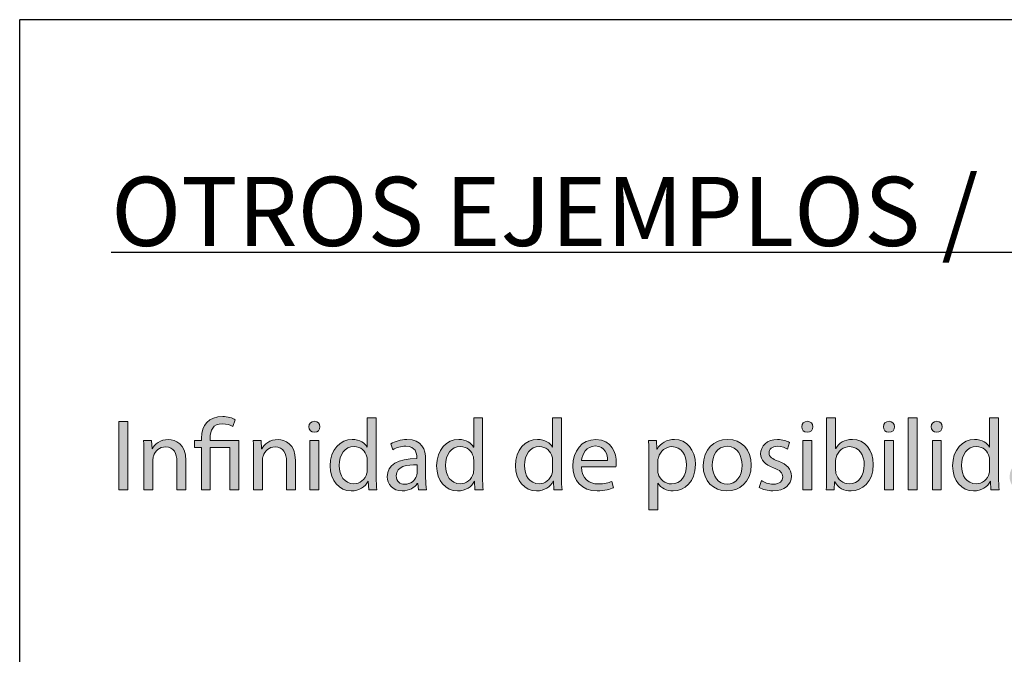
# Model space of a CAD drawing. Units: inches. Extents: x 318 to 2904, y -518 to 222.
# Drawn here: x 2086 to 2188, y 70 to 135 of the extents above; entities that cross this region are included whole.
import ezdxf

# ---------------------------------------------------------------- set-up
doc = ezdxf.new("R2010")
doc.units = ezdxf.units.IN
doc.header["$MEASUREMENT"] = 0
doc.layers.add('Layer 1', color=7, linetype='Continuous')

# ---------------------------------------------------------------- blocks, each defined once
blk = doc.blocks.new('block 30')
at = {"layer": 'Layer 1', "lineweight": 0}
blk.add_lwpolyline([(923.323, -108.216), (1198.149, -108.216), (1198.149, -20.068), (923.323, -20.068), (923.323, -108.216)], dxfattribs=at)
blk = doc.blocks.new('block 31')
at = {"layer": 'Layer 1', "lineweight": 0}
blk.add_lwpolyline([(923.323, -108.216), (1198.149, -108.216), (1198.149, -20.068), (923.323, -20.068), (923.323, -108.216)], dxfattribs=at)
blk = doc.blocks.new('block 32')
at = {"layer": 'Layer 1', "lineweight": 0}
blk.add_lwpolyline([(923.323, -108.216), (1198.149, -108.216), (1198.149, -20.068), (923.323, -20.068), (923.323, -108.216)], dxfattribs=at)
blk = doc.blocks.new('block 33')
at = {"layer": 'Layer 1', "lineweight": 0}
blk.add_lwpolyline([(923.323, -108.216), (1198.149, -108.216), (1198.149, -20.068), (923.323, -20.068), (923.323, -108.216)], dxfattribs=at)

msp = doc.modelspace()

# ---------------------------------------------------------------- hatches: boundary and pattern name
at = {"layer": 'Layer 1'}
h = msp.add_hatch(color=250, dxfattribs=at)
h.dxf.hatch_style = 2
h.paths.add_polyline_path([(2097.31, 93.59), (2097.31, 86.52), (2096.4, 86.52), (2096.4, 93.59)])
edge = h.paths.add_edge_path()
edge.add_spline(control_points=[(2098.98, 90.23), (2098.98, 90.75), (2098.97, 91.18), (2098.94, 91.6), (2098.94, 91.6), (2099.75, 91.6), (2099.75, 91.6), (2099.75, 91.6), (2099.81, 90.76), (2099.81, 90.76), (2099.81, 90.76), (2099.83, 90.76), (2099.83, 90.76), (2100.08, 91.24), (2100.67, 91.72), (2101.51, 91.72), (2102.21, 91.72), (2103.3, 91.29), (2103.3, 89.55), (2103.3, 89.55), (2103.3, 86.52), (2103.3, 86.52), (2103.3, 86.52), (2102.38, 86.52), (2102.38, 86.52), (2102.38, 86.52), (2102.38, 89.45), (2102.38, 89.45), (2102.38, 90.27), (2102.07, 90.95), (2101.2, 90.95), (2100.59, 90.95), (2100.12, 90.52), (2099.96, 90.01), (2099.92, 89.89), (2099.9, 89.73), (2099.9, 89.58), (2099.9, 89.58), (2099.9, 86.52), (2099.9, 86.52), (2099.9, 86.52), (2098.98, 86.52), (2098.98, 86.52), (2098.98, 86.52), (2098.98, 90.23), (2098.98, 90.23)], knot_values=[0, 0, 0, 0, 1, 1, 1, 2, 2, 2, 3, 3, 3, 4, 4, 4, 5, 5, 5, 6, 6, 6, 7, 7, 7, 8, 8, 8, 9, 9, 9, 10, 10, 10, 11, 11, 11, 12, 12, 12, 13, 13, 13, 14, 14, 14, 15, 15, 15, 15], degree=3, periodic=0)
edge = h.paths.add_edge_path()
edge.add_spline(control_points=[(2104.9, 86.52), (2104.9, 86.52), (2104.9, 90.9), (2104.9, 90.9), (2104.9, 90.9), (2104.18, 90.9), (2104.18, 90.9), (2104.18, 90.9), (2104.18, 91.6), (2104.18, 91.6), (2104.18, 91.6), (2104.9, 91.6), (2104.9, 91.6), (2104.9, 91.6), (2104.9, 91.87), (2104.9, 91.87), (2104.9, 93.21), (2105.68, 94.09), (2107.11, 94.09), (2107.58, 94.09), (2108.14, 93.94), (2108.4, 93.75), (2108.4, 93.75), (2108.14, 93.05), (2108.14, 93.05), (2107.92, 93.2), (2107.52, 93.34), (2107.07, 93.34), (2106.09, 93.34), (2105.81, 92.66), (2105.81, 91.85), (2105.81, 91.85), (2105.81, 91.6), (2105.81, 91.6), (2105.81, 91.6), (2108.76, 91.6), (2108.76, 91.6), (2108.76, 91.6), (2108.76, 86.52), (2108.76, 86.52), (2108.76, 86.52), (2107.84, 86.52), (2107.84, 86.52), (2107.84, 86.52), (2107.84, 90.9), (2107.84, 90.9), (2107.84, 90.9), (2105.81, 90.9), (2105.81, 90.9), (2105.81, 90.9), (2105.81, 86.52), (2105.81, 86.52), (2105.81, 86.52), (2104.9, 86.52), (2104.9, 86.52)], knot_values=[0, 0, 0, 0, 1, 1, 1, 2, 2, 2, 3, 3, 3, 4, 4, 4, 5, 5, 5, 6, 6, 6, 7, 7, 7, 8, 8, 8, 9, 9, 9, 10, 10, 10, 11, 11, 11, 12, 12, 12, 13, 13, 13, 14, 14, 14, 15, 15, 15, 16, 16, 16, 17, 17, 17, 18, 18, 18, 18], degree=3, periodic=0)
edge = h.paths.add_edge_path()
edge.add_spline(control_points=[(2110.29, 90.23), (2110.29, 90.75), (2110.28, 91.18), (2110.25, 91.6), (2110.25, 91.6), (2111.07, 91.6), (2111.07, 91.6), (2111.07, 91.6), (2111.12, 90.76), (2111.12, 90.76), (2111.12, 90.76), (2111.14, 90.76), (2111.14, 90.76), (2111.39, 91.24), (2111.98, 91.72), (2112.82, 91.72), (2113.52, 91.72), (2114.61, 91.29), (2114.61, 89.55), (2114.61, 89.55), (2114.61, 86.52), (2114.61, 86.52), (2114.61, 86.52), (2113.69, 86.52), (2113.69, 86.52), (2113.69, 86.52), (2113.69, 89.45), (2113.69, 89.45), (2113.69, 90.27), (2113.38, 90.95), (2112.51, 90.95), (2111.9, 90.95), (2111.43, 90.52), (2111.28, 90.01), (2111.23, 89.89), (2111.21, 89.73), (2111.21, 89.58), (2111.21, 89.58), (2111.21, 86.52), (2111.21, 86.52), (2111.21, 86.52), (2110.29, 86.52), (2110.29, 86.52), (2110.29, 86.52), (2110.29, 90.23), (2110.29, 90.23)], knot_values=[0, 0, 0, 0, 1, 1, 1, 2, 2, 2, 3, 3, 3, 4, 4, 4, 5, 5, 5, 6, 6, 6, 7, 7, 7, 8, 8, 8, 9, 9, 9, 10, 10, 10, 11, 11, 11, 12, 12, 12, 13, 13, 13, 14, 14, 14, 15, 15, 15, 15], degree=3, periodic=0)
edge = h.paths.add_edge_path()
edge.add_spline(control_points=[(2117.14, 93.03), (2117.15, 92.71), (2116.92, 92.46), (2116.56, 92.46), (2116.23, 92.46), (2116, 92.71), (2116, 93.03), (2116, 93.35), (2116.24, 93.6), (2116.58, 93.6), (2116.92, 93.6), (2117.14, 93.35), (2117.14, 93.03)], knot_values=[0, 0, 0, 0, 1, 1, 1, 2, 2, 2, 3, 3, 3, 4, 4, 4, 4], degree=3, periodic=0)
h.paths.add_polyline_path([(2116.11, 86.52), (2116.11, 91.6), (2117.04, 91.6), (2117.04, 86.52)])
edge = h.paths.add_edge_path()
edge.add_spline(control_points=[(2122.95, 93.97), (2122.95, 93.97), (2122.95, 87.83), (2122.95, 87.83), (2122.95, 87.38), (2122.96, 86.87), (2123, 86.52), (2123, 86.52), (2122.17, 86.52), (2122.17, 86.52), (2122.17, 86.52), (2122.13, 87.4), (2122.13, 87.4), (2122.13, 87.4), (2122.1, 87.4), (2122.1, 87.4), (2121.82, 86.84), (2121.2, 86.41), (2120.37, 86.41), (2119.15, 86.41), (2118.2, 87.45), (2118.2, 88.99), (2118.19, 90.68), (2119.24, 91.72), (2120.48, 91.72), (2121.25, 91.72), (2121.78, 91.35), (2122.01, 90.94), (2122.01, 90.94), (2122.03, 90.94), (2122.03, 90.94), (2122.03, 90.94), (2122.03, 93.97), (2122.03, 93.97), (2122.03, 93.97), (2122.95, 93.97), (2122.95, 93.97)], knot_values=[0, 0, 0, 0, 1, 1, 1, 2, 2, 2, 3, 3, 3, 4, 4, 4, 5, 5, 5, 6, 6, 6, 7, 7, 7, 8, 8, 8, 9, 9, 9, 10, 10, 10, 11, 11, 11, 12, 12, 12, 12], degree=3, periodic=0)
edge = h.paths.add_edge_path()
edge.add_spline(control_points=[(2122.03, 89.53), (2122.03, 89.65), (2122.02, 89.81), (2121.99, 89.92), (2121.85, 90.51), (2121.35, 90.99), (2120.66, 90.99), (2119.7, 90.99), (2119.14, 90.15), (2119.14, 89.03), (2119.14, 88), (2119.64, 87.15), (2120.64, 87.15), (2121.25, 87.15), (2121.82, 87.56), (2121.99, 88.25), (2122.02, 88.38), (2122.03, 88.51), (2122.03, 88.65), (2122.03, 88.65), (2122.03, 89.53), (2122.03, 89.53)], knot_values=[0, 0, 0, 0, 1, 1, 1, 2, 2, 2, 3, 3, 3, 4, 4, 4, 5, 5, 5, 6, 6, 6, 7, 7, 7, 7], degree=3, periodic=0)
edge = h.paths.add_edge_path()
edge.add_spline(control_points=[(2127.3, 86.52), (2127.3, 86.52), (2127.23, 87.16), (2127.23, 87.16), (2127.23, 87.16), (2127.19, 87.16), (2127.19, 87.16), (2126.91, 86.76), (2126.37, 86.41), (2125.64, 86.41), (2124.61, 86.41), (2124.09, 87.13), (2124.09, 87.87), (2124.09, 89.09), (2125.18, 89.76), (2127.14, 89.75), (2127.14, 89.75), (2127.14, 89.86), (2127.14, 89.86), (2127.14, 90.28), (2127.03, 91.03), (2125.99, 91.03), (2125.52, 91.03), (2125.02, 90.89), (2124.67, 90.66), (2124.67, 90.66), (2124.46, 91.26), (2124.46, 91.26), (2124.88, 91.54), (2125.48, 91.72), (2126.12, 91.72), (2127.68, 91.72), (2128.05, 90.66), (2128.05, 89.64), (2128.05, 89.64), (2128.05, 87.74), (2128.05, 87.74), (2128.05, 87.3), (2128.08, 86.87), (2128.14, 86.52), (2128.14, 86.52), (2127.3, 86.52), (2127.3, 86.52)], knot_values=[0, 0, 0, 0, 1, 1, 1, 2, 2, 2, 3, 3, 3, 4, 4, 4, 5, 5, 5, 6, 6, 6, 7, 7, 7, 8, 8, 8, 9, 9, 9, 10, 10, 10, 11, 11, 11, 12, 12, 12, 13, 13, 13, 14, 14, 14, 14], degree=3, periodic=0)
edge = h.paths.add_edge_path()
edge.add_spline(control_points=[(2127.16, 89.11), (2126.16, 89.13), (2125.01, 88.96), (2125.01, 87.97), (2125.01, 87.37), (2125.41, 87.09), (2125.88, 87.09), (2126.54, 87.09), (2126.96, 87.51), (2127.11, 87.94), (2127.14, 88.03), (2127.16, 88.14), (2127.16, 88.23), (2127.16, 88.23), (2127.16, 89.11), (2127.16, 89.11)], knot_values=[0, 0, 0, 0, 1, 1, 1, 2, 2, 2, 3, 3, 3, 4, 4, 4, 5, 5, 5, 5], degree=3, periodic=0)
edge = h.paths.add_edge_path()
edge.add_spline(control_points=[(2133.93, 93.97), (2133.93, 93.97), (2133.93, 87.83), (2133.93, 87.83), (2133.93, 87.38), (2133.94, 86.87), (2133.97, 86.52), (2133.97, 86.52), (2133.14, 86.52), (2133.14, 86.52), (2133.14, 86.52), (2133.1, 87.4), (2133.1, 87.4), (2133.1, 87.4), (2133.08, 87.4), (2133.08, 87.4), (2132.8, 86.84), (2132.18, 86.41), (2131.35, 86.41), (2130.12, 86.41), (2129.18, 87.45), (2129.18, 88.99), (2129.17, 90.68), (2130.22, 91.72), (2131.46, 91.72), (2132.23, 91.72), (2132.76, 91.35), (2132.99, 90.94), (2132.99, 90.94), (2133.01, 90.94), (2133.01, 90.94), (2133.01, 90.94), (2133.01, 93.97), (2133.01, 93.97), (2133.01, 93.97), (2133.93, 93.97), (2133.93, 93.97)], knot_values=[0, 0, 0, 0, 1, 1, 1, 2, 2, 2, 3, 3, 3, 4, 4, 4, 5, 5, 5, 6, 6, 6, 7, 7, 7, 8, 8, 8, 9, 9, 9, 10, 10, 10, 11, 11, 11, 12, 12, 12, 12], degree=3, periodic=0)
edge = h.paths.add_edge_path()
edge.add_spline(control_points=[(2133.01, 89.53), (2133.01, 89.65), (2133, 89.81), (2132.97, 89.92), (2132.83, 90.51), (2132.32, 90.99), (2131.63, 90.99), (2130.68, 90.99), (2130.11, 90.15), (2130.11, 89.03), (2130.11, 88), (2130.62, 87.15), (2131.61, 87.15), (2132.23, 87.15), (2132.8, 87.56), (2132.97, 88.25), (2133, 88.38), (2133.01, 88.51), (2133.01, 88.65), (2133.01, 88.65), (2133.01, 89.53), (2133.01, 89.53)], knot_values=[0, 0, 0, 0, 1, 1, 1, 2, 2, 2, 3, 3, 3, 4, 4, 4, 5, 5, 5, 6, 6, 6, 7, 7, 7, 7], degree=3, periodic=0)
edge = h.paths.add_edge_path()
edge.add_spline(control_points=[(2142.07, 93.97), (2142.07, 93.97), (2142.07, 87.83), (2142.07, 87.83), (2142.07, 87.38), (2142.08, 86.87), (2142.12, 86.52), (2142.12, 86.52), (2141.29, 86.52), (2141.29, 86.52), (2141.29, 86.52), (2141.24, 87.4), (2141.24, 87.4), (2141.24, 87.4), (2141.22, 87.4), (2141.22, 87.4), (2140.94, 86.84), (2140.32, 86.41), (2139.49, 86.41), (2138.27, 86.41), (2137.32, 87.45), (2137.32, 88.99), (2137.31, 90.68), (2138.36, 91.72), (2139.6, 91.72), (2140.37, 91.72), (2140.9, 91.35), (2141.13, 90.94), (2141.13, 90.94), (2141.15, 90.94), (2141.15, 90.94), (2141.15, 90.94), (2141.15, 93.97), (2141.15, 93.97), (2141.15, 93.97), (2142.07, 93.97), (2142.07, 93.97)], knot_values=[0, 0, 0, 0, 1, 1, 1, 2, 2, 2, 3, 3, 3, 4, 4, 4, 5, 5, 5, 6, 6, 6, 7, 7, 7, 8, 8, 8, 9, 9, 9, 10, 10, 10, 11, 11, 11, 12, 12, 12, 12], degree=3, periodic=0)
edge = h.paths.add_edge_path()
edge.add_spline(control_points=[(2141.15, 89.53), (2141.15, 89.65), (2141.14, 89.81), (2141.11, 89.92), (2140.97, 90.51), (2140.47, 90.99), (2139.78, 90.99), (2138.82, 90.99), (2138.26, 90.15), (2138.26, 89.03), (2138.26, 88), (2138.76, 87.15), (2139.76, 87.15), (2140.37, 87.15), (2140.94, 87.56), (2141.11, 88.25), (2141.14, 88.38), (2141.15, 88.51), (2141.15, 88.65), (2141.15, 88.65), (2141.15, 89.53), (2141.15, 89.53)], knot_values=[0, 0, 0, 0, 1, 1, 1, 2, 2, 2, 3, 3, 3, 4, 4, 4, 5, 5, 5, 6, 6, 6, 7, 7, 7, 7], degree=3, periodic=0)
edge = h.paths.add_edge_path()
edge.add_spline(control_points=[(2144.12, 88.89), (2144.14, 87.65), (2144.94, 87.13), (2145.86, 87.13), (2146.52, 87.13), (2146.92, 87.25), (2147.27, 87.39), (2147.27, 87.39), (2147.43, 86.73), (2147.43, 86.73), (2147.1, 86.59), (2146.55, 86.42), (2145.74, 86.42), (2144.17, 86.42), (2143.24, 87.45), (2143.24, 88.98), (2143.24, 90.51), (2144.14, 91.72), (2145.62, 91.72), (2147.28, 91.72), (2147.72, 90.26), (2147.72, 89.32), (2147.72, 89.13), (2147.7, 88.99), (2147.69, 88.89), (2147.69, 88.89), (2144.12, 88.89), (2144.12, 88.89)], knot_values=[0, 0, 0, 0, 1, 1, 1, 2, 2, 2, 3, 3, 3, 4, 4, 4, 5, 5, 5, 6, 6, 6, 7, 7, 7, 8, 8, 8, 9, 9, 9, 9], degree=3, periodic=0)
edge = h.paths.add_edge_path()
edge.add_spline(control_points=[(2146.83, 89.55), (2146.84, 90.14), (2146.59, 91.05), (2145.55, 91.05), (2144.61, 91.05), (2144.21, 90.19), (2144.13, 89.55), (2144.13, 89.55), (2146.83, 89.55), (2146.83, 89.55)], knot_values=[0, 0, 0, 0, 1, 1, 1, 2, 2, 2, 3, 3, 3, 3], degree=3, periodic=0)
edge = h.paths.add_edge_path()
edge.add_spline(control_points=[(2151.09, 89.94), (2151.09, 90.59), (2151.07, 91.12), (2151.05, 91.6), (2151.05, 91.6), (2151.88, 91.6), (2151.88, 91.6), (2151.88, 91.6), (2151.92, 90.73), (2151.92, 90.73), (2151.92, 90.73), (2151.94, 90.73), (2151.94, 90.73), (2152.32, 91.35), (2152.92, 91.72), (2153.74, 91.72), (2154.97, 91.72), (2155.89, 90.68), (2155.89, 89.13), (2155.89, 87.31), (2154.78, 86.41), (2153.59, 86.41), (2152.92, 86.41), (2152.33, 86.7), (2152.02, 87.21), (2152.02, 87.21), (2152, 87.21), (2152, 87.21), (2152, 87.21), (2152, 84.45), (2152, 84.45), (2152, 84.45), (2151.09, 84.45), (2151.09, 84.45), (2151.09, 84.45), (2151.09, 89.94), (2151.09, 89.94)], knot_values=[0, 0, 0, 0, 1, 1, 1, 2, 2, 2, 3, 3, 3, 4, 4, 4, 5, 5, 5, 6, 6, 6, 7, 7, 7, 8, 8, 8, 9, 9, 9, 10, 10, 10, 11, 11, 11, 12, 12, 12, 12], degree=3, periodic=0)
edge = h.paths.add_edge_path()
edge.add_spline(control_points=[(2152, 88.59), (2152, 88.45), (2152.02, 88.33), (2152.04, 88.21), (2152.21, 87.57), (2152.77, 87.13), (2153.43, 87.13), (2154.41, 87.13), (2154.97, 87.93), (2154.97, 89.09), (2154.97, 90.11), (2154.44, 90.98), (2153.46, 90.98), (2152.83, 90.98), (2152.24, 90.53), (2152.07, 89.84), (2152.03, 89.72), (2152, 89.59), (2152, 89.46), (2152, 89.46), (2152, 88.59), (2152, 88.59)], knot_values=[0, 0, 0, 0, 1, 1, 1, 2, 2, 2, 3, 3, 3, 4, 4, 4, 5, 5, 5, 6, 6, 6, 7, 7, 7, 7], degree=3, periodic=0)
edge = h.paths.add_edge_path()
edge.add_spline(control_points=[(2161.65, 89.1), (2161.65, 87.23), (2160.36, 86.41), (2159.13, 86.41), (2157.75, 86.41), (2156.69, 87.42), (2156.69, 89.02), (2156.69, 90.72), (2157.81, 91.72), (2159.21, 91.72), (2160.67, 91.72), (2161.65, 90.66), (2161.65, 89.1)], knot_values=[0, 0, 0, 0, 1, 1, 1, 2, 2, 2, 3, 3, 3, 4, 4, 4, 4], degree=3, periodic=0)
edge = h.paths.add_edge_path()
edge.add_spline(control_points=[(2157.63, 89.05), (2157.63, 87.94), (2158.27, 87.1), (2159.17, 87.1), (2160.05, 87.1), (2160.71, 87.93), (2160.71, 89.07), (2160.71, 89.93), (2160.28, 91.02), (2159.19, 91.02), (2158.1, 91.02), (2157.63, 90.02), (2157.63, 89.05)], knot_values=[0, 0, 0, 0, 1, 1, 1, 2, 2, 2, 3, 3, 3, 4, 4, 4, 4], degree=3, periodic=0)
edge = h.paths.add_edge_path()
edge.add_spline(control_points=[(2162.7, 87.47), (2162.97, 87.29), (2163.45, 87.1), (2163.91, 87.1), (2164.58, 87.1), (2164.9, 87.44), (2164.9, 87.85), (2164.9, 88.3), (2164.64, 88.54), (2163.96, 88.79), (2163.04, 89.11), (2162.61, 89.62), (2162.61, 90.23), (2162.61, 91.04), (2163.27, 91.72), (2164.36, 91.72), (2164.88, 91.72), (2165.33, 91.57), (2165.61, 91.4), (2165.61, 91.4), (2165.38, 90.73), (2165.38, 90.73), (2165.18, 90.85), (2164.82, 91.02), (2164.34, 91.02), (2163.8, 91.02), (2163.49, 90.71), (2163.49, 90.33), (2163.49, 89.91), (2163.8, 89.72), (2164.46, 89.47), (2165.34, 89.13), (2165.79, 88.69), (2165.79, 87.94), (2165.79, 87.05), (2165.1, 86.42), (2163.89, 86.42), (2163.34, 86.42), (2162.82, 86.55), (2162.47, 86.76), (2162.47, 86.76), (2162.7, 87.47), (2162.7, 87.47)], knot_values=[0, 0, 0, 0, 1, 1, 1, 2, 2, 2, 3, 3, 3, 4, 4, 4, 5, 5, 5, 6, 6, 6, 7, 7, 7, 8, 8, 8, 9, 9, 9, 10, 10, 10, 11, 11, 11, 12, 12, 12, 13, 13, 13, 14, 14, 14, 14], degree=3, periodic=0)
edge = h.paths.add_edge_path()
edge.add_spline(control_points=[(2168.01, 93.03), (2168.02, 92.71), (2167.79, 92.46), (2167.42, 92.46), (2167.09, 92.46), (2166.86, 92.71), (2166.86, 93.03), (2166.86, 93.35), (2167.1, 93.6), (2167.44, 93.6), (2167.79, 93.6), (2168.01, 93.35), (2168.01, 93.03)], knot_values=[0, 0, 0, 0, 1, 1, 1, 2, 2, 2, 3, 3, 3, 4, 4, 4, 4], degree=3, periodic=0)
h.paths.add_polyline_path([(2166.98, 86.52), (2166.98, 91.6), (2167.9, 91.6), (2167.9, 86.52)])
edge = h.paths.add_edge_path()
edge.add_spline(control_points=[(2169.39, 86.52), (2169.41, 86.87), (2169.43, 87.38), (2169.43, 87.83), (2169.43, 87.83), (2169.43, 93.97), (2169.43, 93.97), (2169.43, 93.97), (2170.35, 93.97), (2170.35, 93.97), (2170.35, 93.97), (2170.35, 90.78), (2170.35, 90.78), (2170.35, 90.78), (2170.37, 90.78), (2170.37, 90.78), (2170.69, 91.35), (2171.28, 91.72), (2172.1, 91.72), (2173.36, 91.72), (2174.25, 90.67), (2174.24, 89.12), (2174.24, 87.31), (2173.09, 86.41), (2171.96, 86.41), (2171.23, 86.41), (2170.64, 86.69), (2170.26, 87.36), (2170.26, 87.36), (2170.23, 87.36), (2170.23, 87.36), (2170.23, 87.36), (2170.19, 86.52), (2170.19, 86.52), (2170.19, 86.52), (2169.39, 86.52), (2169.39, 86.52)], knot_values=[0, 0, 0, 0, 1, 1, 1, 2, 2, 2, 3, 3, 3, 4, 4, 4, 5, 5, 5, 6, 6, 6, 7, 7, 7, 8, 8, 8, 9, 9, 9, 10, 10, 10, 11, 11, 11, 12, 12, 12, 12], degree=3, periodic=0)
edge = h.paths.add_edge_path()
edge.add_spline(control_points=[(2170.35, 88.56), (2170.35, 88.44), (2170.37, 88.33), (2170.39, 88.22), (2170.57, 87.58), (2171.1, 87.14), (2171.77, 87.14), (2172.74, 87.14), (2173.31, 87.93), (2173.31, 89.09), (2173.31, 90.11), (2172.79, 90.98), (2171.8, 90.98), (2171.18, 90.98), (2170.59, 90.55), (2170.4, 89.85), (2170.38, 89.74), (2170.35, 89.62), (2170.35, 89.47), (2170.35, 89.47), (2170.35, 88.56), (2170.35, 88.56)], knot_values=[0, 0, 0, 0, 1, 1, 1, 2, 2, 2, 3, 3, 3, 4, 4, 4, 5, 5, 5, 6, 6, 6, 7, 7, 7, 7], degree=3, periodic=0)
edge = h.paths.add_edge_path()
edge.add_spline(control_points=[(2176.43, 93.03), (2176.44, 92.71), (2176.21, 92.46), (2175.85, 92.46), (2175.52, 92.46), (2175.29, 92.71), (2175.29, 93.03), (2175.29, 93.35), (2175.53, 93.6), (2175.87, 93.6), (2176.21, 93.6), (2176.43, 93.35), (2176.43, 93.03)], knot_values=[0, 0, 0, 0, 1, 1, 1, 2, 2, 2, 3, 3, 3, 4, 4, 4, 4], degree=3, periodic=0)
h.paths.add_polyline_path([(2175.41, 86.52), (2175.41, 91.6), (2176.33, 91.6), (2176.33, 86.52)])
h.paths.add_polyline_path([(2177.86, 93.97), (2178.78, 93.97), (2178.78, 86.52), (2177.86, 86.52)])
edge = h.paths.add_edge_path()
edge.add_spline(control_points=[(2181.36, 93.03), (2181.37, 92.71), (2181.14, 92.46), (2180.78, 92.46), (2180.45, 92.46), (2180.22, 92.71), (2180.22, 93.03), (2180.22, 93.35), (2180.46, 93.6), (2180.8, 93.6), (2181.14, 93.6), (2181.36, 93.35), (2181.36, 93.03)], knot_values=[0, 0, 0, 0, 1, 1, 1, 2, 2, 2, 3, 3, 3, 4, 4, 4, 4], degree=3, periodic=0)
h.paths.add_polyline_path([(2180.34, 86.52), (2180.34, 91.6), (2181.26, 91.6), (2181.26, 86.52)])
edge = h.paths.add_edge_path()
edge.add_spline(control_points=[(2187.18, 93.97), (2187.18, 93.97), (2187.18, 87.83), (2187.18, 87.83), (2187.18, 87.38), (2187.19, 86.87), (2187.22, 86.52), (2187.22, 86.52), (2186.39, 86.52), (2186.39, 86.52), (2186.39, 86.52), (2186.35, 87.4), (2186.35, 87.4), (2186.35, 87.4), (2186.33, 87.4), (2186.33, 87.4), (2186.04, 86.84), (2185.42, 86.41), (2184.6, 86.41), (2183.37, 86.41), (2182.43, 87.45), (2182.43, 88.99), (2182.42, 90.68), (2183.46, 91.72), (2184.7, 91.72), (2185.48, 91.72), (2186, 91.35), (2186.23, 90.94), (2186.23, 90.94), (2186.25, 90.94), (2186.25, 90.94), (2186.25, 90.94), (2186.25, 93.97), (2186.25, 93.97), (2186.25, 93.97), (2187.18, 93.97), (2187.18, 93.97)], knot_values=[0, 0, 0, 0, 1, 1, 1, 2, 2, 2, 3, 3, 3, 4, 4, 4, 5, 5, 5, 6, 6, 6, 7, 7, 7, 8, 8, 8, 9, 9, 9, 10, 10, 10, 11, 11, 11, 12, 12, 12, 12], degree=3, periodic=0)
edge = h.paths.add_edge_path()
edge.add_spline(control_points=[(2186.25, 89.53), (2186.25, 89.65), (2186.24, 89.81), (2186.21, 89.92), (2186.08, 90.51), (2185.57, 90.99), (2184.88, 90.99), (2183.93, 90.99), (2183.36, 90.15), (2183.36, 89.03), (2183.36, 88), (2183.86, 87.15), (2184.86, 87.15), (2185.48, 87.15), (2186.04, 87.56), (2186.21, 88.25), (2186.24, 88.38), (2186.25, 88.51), (2186.25, 88.65), (2186.25, 88.65), (2186.25, 89.53), (2186.25, 89.53)], knot_values=[0, 0, 0, 0, 1, 1, 1, 2, 2, 2, 3, 3, 3, 4, 4, 4, 5, 5, 5, 6, 6, 6, 7, 7, 7, 7], degree=3, periodic=0)
edge = h.paths.add_edge_path()
edge.add_spline(control_points=[(2191.52, 86.52), (2191.52, 86.52), (2191.45, 87.16), (2191.45, 87.16), (2191.45, 87.16), (2191.42, 87.16), (2191.42, 87.16), (2191.13, 86.76), (2190.59, 86.41), (2189.86, 86.41), (2188.84, 86.41), (2188.31, 87.13), (2188.31, 87.87), (2188.31, 89.09), (2189.4, 89.76), (2191.36, 89.75), (2191.36, 89.75), (2191.36, 89.86), (2191.36, 89.86), (2191.36, 90.28), (2191.25, 91.03), (2190.21, 91.03), (2189.74, 91.03), (2189.25, 90.89), (2188.89, 90.66), (2188.89, 90.66), (2188.68, 91.26), (2188.68, 91.26), (2189.1, 91.54), (2189.71, 91.72), (2190.35, 91.72), (2191.9, 91.72), (2192.28, 90.66), (2192.28, 89.64), (2192.28, 89.64), (2192.28, 87.74), (2192.28, 87.74), (2192.28, 87.3), (2192.3, 86.87), (2192.36, 86.52), (2192.36, 86.52), (2191.52, 86.52), (2191.52, 86.52)], knot_values=[0, 0, 0, 0, 1, 1, 1, 2, 2, 2, 3, 3, 3, 4, 4, 4, 5, 5, 5, 6, 6, 6, 7, 7, 7, 8, 8, 8, 9, 9, 9, 10, 10, 10, 11, 11, 11, 12, 12, 12, 13, 13, 13, 14, 14, 14, 14], degree=3, periodic=0)
edge = h.paths.add_edge_path()
edge.add_spline(control_points=[(2191.39, 89.11), (2190.38, 89.13), (2189.24, 88.96), (2189.24, 87.97), (2189.24, 87.37), (2189.63, 87.09), (2190.11, 87.09), (2190.77, 87.09), (2191.19, 87.51), (2191.33, 87.94), (2191.36, 88.03), (2191.39, 88.14), (2191.39, 88.23), (2191.39, 88.23), (2191.39, 89.11), (2191.39, 89.11)], knot_values=[0, 0, 0, 0, 1, 1, 1, 2, 2, 2, 3, 3, 3, 4, 4, 4, 5, 5, 5, 5], degree=3, periodic=0)
edge = h.paths.add_edge_path()
edge.add_spline(control_points=[(2198.15, 93.97), (2198.15, 93.97), (2198.15, 87.83), (2198.15, 87.83), (2198.15, 87.38), (2198.16, 86.87), (2198.19, 86.52), (2198.19, 86.52), (2197.37, 86.52), (2197.37, 86.52), (2197.37, 86.52), (2197.32, 87.4), (2197.32, 87.4), (2197.32, 87.4), (2197.3, 87.4), (2197.3, 87.4), (2197.02, 86.84), (2196.4, 86.41), (2195.57, 86.41), (2194.35, 86.41), (2193.4, 87.45), (2193.4, 88.99), (2193.39, 90.68), (2194.44, 91.72), (2195.68, 91.72), (2196.45, 91.72), (2196.98, 91.35), (2197.21, 90.94), (2197.21, 90.94), (2197.23, 90.94), (2197.23, 90.94), (2197.23, 90.94), (2197.23, 93.97), (2197.23, 93.97), (2197.23, 93.97), (2198.15, 93.97), (2198.15, 93.97)], knot_values=[0, 0, 0, 0, 1, 1, 1, 2, 2, 2, 3, 3, 3, 4, 4, 4, 5, 5, 5, 6, 6, 6, 7, 7, 7, 8, 8, 8, 9, 9, 9, 10, 10, 10, 11, 11, 11, 12, 12, 12, 12], degree=3, periodic=0)
edge = h.paths.add_edge_path()
edge.add_spline(control_points=[(2197.23, 89.53), (2197.23, 89.65), (2197.22, 89.81), (2197.19, 89.92), (2197.05, 90.51), (2196.55, 90.99), (2195.86, 90.99), (2194.9, 90.99), (2194.34, 90.15), (2194.34, 89.03), (2194.34, 88), (2194.84, 87.15), (2195.83, 87.15), (2196.45, 87.15), (2197.02, 87.56), (2197.19, 88.25), (2197.22, 88.38), (2197.23, 88.51), (2197.23, 88.65), (2197.23, 88.65), (2197.23, 89.53), (2197.23, 89.53)], knot_values=[0, 0, 0, 0, 1, 1, 1, 2, 2, 2, 3, 3, 3, 4, 4, 4, 5, 5, 5, 6, 6, 6, 7, 7, 7, 7], degree=3, periodic=0)
edge = h.paths.add_edge_path()
edge.add_spline(control_points=[(2200.2, 88.89), (2200.22, 87.65), (2201.02, 87.13), (2201.94, 87.13), (2202.6, 87.13), (2203, 87.25), (2203.35, 87.39), (2203.35, 87.39), (2203.51, 86.73), (2203.51, 86.73), (2203.18, 86.59), (2202.62, 86.42), (2201.82, 86.42), (2200.25, 86.42), (2199.32, 87.45), (2199.32, 88.98), (2199.32, 90.51), (2200.22, 91.72), (2201.7, 91.72), (2203.36, 91.72), (2203.8, 90.26), (2203.8, 89.32), (2203.8, 89.13), (2203.78, 88.99), (2203.77, 88.89), (2203.77, 88.89), (2200.2, 88.89), (2200.2, 88.89)], knot_values=[0, 0, 0, 0, 1, 1, 1, 2, 2, 2, 3, 3, 3, 4, 4, 4, 5, 5, 5, 6, 6, 6, 7, 7, 7, 8, 8, 8, 9, 9, 9, 9], degree=3, periodic=0)
edge = h.paths.add_edge_path()
edge.add_spline(control_points=[(2202.91, 89.55), (2202.92, 90.14), (2202.67, 91.05), (2201.63, 91.05), (2200.69, 91.05), (2200.29, 90.19), (2200.21, 89.55), (2200.21, 89.55), (2202.91, 89.55), (2202.91, 89.55)], knot_values=[0, 0, 0, 0, 1, 1, 1, 2, 2, 2, 3, 3, 3, 3], degree=3, periodic=0)
edge = h.paths.add_edge_path()
edge.add_spline(control_points=[(2204.82, 87.47), (2205.09, 87.29), (2205.57, 87.1), (2206.04, 87.1), (2206.71, 87.1), (2207.02, 87.44), (2207.02, 87.85), (2207.02, 88.3), (2206.76, 88.54), (2206.08, 88.79), (2205.17, 89.11), (2204.74, 89.62), (2204.74, 90.23), (2204.74, 91.04), (2205.4, 91.72), (2206.49, 91.72), (2207, 91.72), (2207.45, 91.57), (2207.73, 91.4), (2207.73, 91.4), (2207.5, 90.73), (2207.5, 90.73), (2207.31, 90.85), (2206.94, 91.02), (2206.47, 91.02), (2205.92, 91.02), (2205.62, 90.71), (2205.62, 90.33), (2205.62, 89.91), (2205.92, 89.72), (2206.58, 89.47), (2207.46, 89.13), (2207.91, 88.69), (2207.91, 87.94), (2207.91, 87.05), (2207.22, 86.42), (2206.01, 86.42), (2205.46, 86.42), (2204.94, 86.55), (2204.59, 86.76), (2204.59, 86.76), (2204.82, 87.47), (2204.82, 87.47)], knot_values=[0, 0, 0, 0, 1, 1, 1, 2, 2, 2, 3, 3, 3, 4, 4, 4, 5, 5, 5, 6, 6, 6, 7, 7, 7, 8, 8, 8, 9, 9, 9, 10, 10, 10, 11, 11, 11, 12, 12, 12, 13, 13, 13, 14, 14, 14, 14], degree=3, periodic=0)
h.paths.add_polyline_path([(2210.55, 86.1), (2213.47, 93.71), (2214.19, 93.71), (2211.25, 86.1)])

# ---------------------------------------------------------------- linework, layer by layer
at = {"layer": 'Layer 1', "lineweight": 0}
for points in [[(2086.15, -127.13), (2903.67, -127.13), (2903.67, 135.08), (2086.15, 135.08), (2086.15, -127.13)], [(2086.15, -127.13), (2903.67, -127.13), (2903.67, 135.08), (2086.15, 135.08), (2086.15, -127.13)], [(2097.31, 93.59), (2097.31, 86.52), (2096.4, 86.52), (2096.4, 93.59), (2097.31, 93.59)], [(2177.86, 93.97), (2178.78, 93.97), (2178.78, 86.52), (2177.86, 86.52), (2177.86, 93.97)], [(2116.11, 86.52), (2116.11, 91.6), (2117.04, 91.6), (2117.04, 86.52), (2116.11, 86.52)], [(2166.98, 86.52), (2166.98, 91.6), (2167.9, 91.6), (2167.9, 86.52), (2166.98, 86.52)], [(2175.41, 86.52), (2175.41, 91.6), (2176.33, 91.6), (2176.33, 86.52), (2175.41, 86.52)], [(2180.34, 86.52), (2180.34, 91.6), (2181.26, 91.6), (2181.26, 86.52), (2180.34, 86.52)]]:
    msp.add_lwpolyline(points, dxfattribs=at)
at = {"layer": 'Layer 1', "color": 250, "lineweight": 30}
msp.add_lwpolyline([(2095.6, 111.08), (2192.55, 111.08)], dxfattribs=at)
at = {"layer": 'Layer 1', "lineweight": 0}
for points, knots in [([(2104.9, 86.52), (2104.9, 86.52), (2104.9, 90.9), (2104.9, 90.9), (2104.9, 90.9), (2104.18, 90.9), (2104.18, 90.9), (2104.18, 90.9), (2104.18, 91.6), (2104.18, 91.6), (2104.18, 91.6), (2104.9, 91.6), (2104.9, 91.6), (2104.9, 91.6), (2104.9, 91.87), (2104.9, 91.87), (2104.9, 93.21), (2105.68, 94.09), (2107.11, 94.09), (2107.58, 94.09), (2108.14, 93.94), (2108.4, 93.75), (2108.4, 93.75), (2108.14, 93.05), (2108.14, 93.05), (2107.92, 93.2), (2107.52, 93.34), (2107.07, 93.34), (2106.09, 93.34), (2105.81, 92.66), (2105.81, 91.85), (2105.81, 91.85), (2105.81, 91.6), (2105.81, 91.6), (2105.81, 91.6), (2108.76, 91.6), (2108.76, 91.6), (2108.76, 91.6), (2108.76, 86.52), (2108.76, 86.52), (2108.76, 86.52), (2107.84, 86.52), (2107.84, 86.52), (2107.84, 86.52), (2107.84, 90.9), (2107.84, 90.9), (2107.84, 90.9), (2105.81, 90.9), (2105.81, 90.9), (2105.81, 90.9), (2105.81, 86.52), (2105.81, 86.52), (2105.81, 86.52), (2104.9, 86.52), (2104.9, 86.52)], [0, 0, 0, 0, 1, 1, 1, 2, 2, 2, 3, 3, 3, 4, 4, 4, 5, 5, 5, 6, 6, 6, 7, 7, 7, 8, 8, 8, 9, 9, 9, 10, 10, 10, 11, 11, 11, 12, 12, 12, 13, 13, 13, 14, 14, 14, 15, 15, 15, 16, 16, 16, 17, 17, 17, 18, 18, 18, 18]), ([(2117.14, 93.03), (2117.15, 92.71), (2116.92, 92.46), (2116.56, 92.46), (2116.23, 92.46), (2116, 92.71), (2116, 93.03), (2116, 93.35), (2116.24, 93.6), (2116.58, 93.6), (2116.92, 93.6), (2117.14, 93.35), (2117.14, 93.03)], [0, 0, 0, 0, 1, 1, 1, 2, 2, 2, 3, 3, 3, 4, 4, 4, 4]), ([(2122.95, 93.97), (2122.95, 93.97), (2122.95, 87.83), (2122.95, 87.83), (2122.95, 87.38), (2122.96, 86.87), (2123, 86.52), (2123, 86.52), (2122.17, 86.52), (2122.17, 86.52), (2122.17, 86.52), (2122.13, 87.4), (2122.13, 87.4), (2122.13, 87.4), (2122.1, 87.4), (2122.1, 87.4), (2121.82, 86.84), (2121.2, 86.41), (2120.37, 86.41), (2119.15, 86.41), (2118.2, 87.45), (2118.2, 88.99), (2118.19, 90.68), (2119.24, 91.72), (2120.48, 91.72), (2121.25, 91.72), (2121.78, 91.35), (2122.01, 90.94), (2122.01, 90.94), (2122.03, 90.94), (2122.03, 90.94), (2122.03, 90.94), (2122.03, 93.97), (2122.03, 93.97), (2122.03, 93.97), (2122.95, 93.97), (2122.95, 93.97)], [0, 0, 0, 0, 1, 1, 1, 2, 2, 2, 3, 3, 3, 4, 4, 4, 5, 5, 5, 6, 6, 6, 7, 7, 7, 8, 8, 8, 9, 9, 9, 10, 10, 10, 11, 11, 11, 12, 12, 12, 12]), ([(2133.93, 93.97), (2133.93, 93.97), (2133.93, 87.83), (2133.93, 87.83), (2133.93, 87.38), (2133.94, 86.87), (2133.97, 86.52), (2133.97, 86.52), (2133.14, 86.52), (2133.14, 86.52), (2133.14, 86.52), (2133.1, 87.4), (2133.1, 87.4), (2133.1, 87.4), (2133.08, 87.4), (2133.08, 87.4), (2132.8, 86.84), (2132.18, 86.41), (2131.35, 86.41), (2130.12, 86.41), (2129.18, 87.45), (2129.18, 88.99), (2129.17, 90.68), (2130.22, 91.72), (2131.46, 91.72), (2132.23, 91.72), (2132.76, 91.35), (2132.99, 90.94), (2132.99, 90.94), (2133.01, 90.94), (2133.01, 90.94), (2133.01, 90.94), (2133.01, 93.97), (2133.01, 93.97), (2133.01, 93.97), (2133.93, 93.97), (2133.93, 93.97)], [0, 0, 0, 0, 1, 1, 1, 2, 2, 2, 3, 3, 3, 4, 4, 4, 5, 5, 5, 6, 6, 6, 7, 7, 7, 8, 8, 8, 9, 9, 9, 10, 10, 10, 11, 11, 11, 12, 12, 12, 12]), ([(2142.07, 93.97), (2142.07, 93.97), (2142.07, 87.83), (2142.07, 87.83), (2142.07, 87.38), (2142.08, 86.87), (2142.12, 86.52), (2142.12, 86.52), (2141.29, 86.52), (2141.29, 86.52), (2141.29, 86.52), (2141.24, 87.4), (2141.24, 87.4), (2141.24, 87.4), (2141.22, 87.4), (2141.22, 87.4), (2140.94, 86.84), (2140.32, 86.41), (2139.49, 86.41), (2138.27, 86.41), (2137.32, 87.45), (2137.32, 88.99), (2137.31, 90.68), (2138.36, 91.72), (2139.6, 91.72), (2140.37, 91.72), (2140.9, 91.35), (2141.13, 90.94), (2141.13, 90.94), (2141.15, 90.94), (2141.15, 90.94), (2141.15, 90.94), (2141.15, 93.97), (2141.15, 93.97), (2141.15, 93.97), (2142.07, 93.97), (2142.07, 93.97)], [0, 0, 0, 0, 1, 1, 1, 2, 2, 2, 3, 3, 3, 4, 4, 4, 5, 5, 5, 6, 6, 6, 7, 7, 7, 8, 8, 8, 9, 9, 9, 10, 10, 10, 11, 11, 11, 12, 12, 12, 12]), ([(2168.01, 93.03), (2168.02, 92.71), (2167.79, 92.46), (2167.42, 92.46), (2167.09, 92.46), (2166.86, 92.71), (2166.86, 93.03), (2166.86, 93.35), (2167.1, 93.6), (2167.44, 93.6), (2167.79, 93.6), (2168.01, 93.35), (2168.01, 93.03)], [0, 0, 0, 0, 1, 1, 1, 2, 2, 2, 3, 3, 3, 4, 4, 4, 4]), ([(2169.39, 86.52), (2169.41, 86.87), (2169.43, 87.38), (2169.43, 87.83), (2169.43, 87.83), (2169.43, 93.97), (2169.43, 93.97), (2169.43, 93.97), (2170.35, 93.97), (2170.35, 93.97), (2170.35, 93.97), (2170.35, 90.78), (2170.35, 90.78), (2170.35, 90.78), (2170.37, 90.78), (2170.37, 90.78), (2170.69, 91.35), (2171.28, 91.72), (2172.1, 91.72), (2173.36, 91.72), (2174.25, 90.67), (2174.24, 89.12), (2174.24, 87.31), (2173.09, 86.41), (2171.96, 86.41), (2171.23, 86.41), (2170.64, 86.69), (2170.26, 87.36), (2170.26, 87.36), (2170.23, 87.36), (2170.23, 87.36), (2170.23, 87.36), (2170.19, 86.52), (2170.19, 86.52), (2170.19, 86.52), (2169.39, 86.52), (2169.39, 86.52)], [0, 0, 0, 0, 1, 1, 1, 2, 2, 2, 3, 3, 3, 4, 4, 4, 5, 5, 5, 6, 6, 6, 7, 7, 7, 8, 8, 8, 9, 9, 9, 10, 10, 10, 11, 11, 11, 12, 12, 12, 12]), ([(2176.43, 93.03), (2176.44, 92.71), (2176.21, 92.46), (2175.85, 92.46), (2175.52, 92.46), (2175.29, 92.71), (2175.29, 93.03), (2175.29, 93.35), (2175.53, 93.6), (2175.87, 93.6), (2176.21, 93.6), (2176.43, 93.35), (2176.43, 93.03)], [0, 0, 0, 0, 1, 1, 1, 2, 2, 2, 3, 3, 3, 4, 4, 4, 4]), ([(2181.36, 93.03), (2181.37, 92.71), (2181.14, 92.46), (2180.78, 92.46), (2180.45, 92.46), (2180.22, 92.71), (2180.22, 93.03), (2180.22, 93.35), (2180.46, 93.6), (2180.8, 93.6), (2181.14, 93.6), (2181.36, 93.35), (2181.36, 93.03)], [0, 0, 0, 0, 1, 1, 1, 2, 2, 2, 3, 3, 3, 4, 4, 4, 4]), ([(2187.18, 93.97), (2187.18, 93.97), (2187.18, 87.83), (2187.18, 87.83), (2187.18, 87.38), (2187.19, 86.87), (2187.22, 86.52), (2187.22, 86.52), (2186.39, 86.52), (2186.39, 86.52), (2186.39, 86.52), (2186.35, 87.4), (2186.35, 87.4), (2186.35, 87.4), (2186.33, 87.4), (2186.33, 87.4), (2186.04, 86.84), (2185.42, 86.41), (2184.6, 86.41), (2183.37, 86.41), (2182.43, 87.45), (2182.43, 88.99), (2182.42, 90.68), (2183.46, 91.72), (2184.7, 91.72), (2185.48, 91.72), (2186, 91.35), (2186.23, 90.94), (2186.23, 90.94), (2186.25, 90.94), (2186.25, 90.94), (2186.25, 90.94), (2186.25, 93.97), (2186.25, 93.97), (2186.25, 93.97), (2187.18, 93.97), (2187.18, 93.97)], [0, 0, 0, 0, 1, 1, 1, 2, 2, 2, 3, 3, 3, 4, 4, 4, 5, 5, 5, 6, 6, 6, 7, 7, 7, 8, 8, 8, 9, 9, 9, 10, 10, 10, 11, 11, 11, 12, 12, 12, 12]), ([(2098.98, 90.23), (2098.98, 90.75), (2098.97, 91.18), (2098.94, 91.6), (2098.94, 91.6), (2099.75, 91.6), (2099.75, 91.6), (2099.75, 91.6), (2099.81, 90.76), (2099.81, 90.76), (2099.81, 90.76), (2099.83, 90.76), (2099.83, 90.76), (2100.08, 91.24), (2100.67, 91.72), (2101.51, 91.72), (2102.21, 91.72), (2103.3, 91.29), (2103.3, 89.55), (2103.3, 89.55), (2103.3, 86.52), (2103.3, 86.52), (2103.3, 86.52), (2102.38, 86.52), (2102.38, 86.52), (2102.38, 86.52), (2102.38, 89.45), (2102.38, 89.45), (2102.38, 90.27), (2102.07, 90.95), (2101.2, 90.95), (2100.59, 90.95), (2100.12, 90.52), (2099.96, 90.01), (2099.92, 89.89), (2099.9, 89.73), (2099.9, 89.58), (2099.9, 89.58), (2099.9, 86.52), (2099.9, 86.52), (2099.9, 86.52), (2098.98, 86.52), (2098.98, 86.52), (2098.98, 86.52), (2098.98, 90.23), (2098.98, 90.23)], [0, 0, 0, 0, 1, 1, 1, 2, 2, 2, 3, 3, 3, 4, 4, 4, 5, 5, 5, 6, 6, 6, 7, 7, 7, 8, 8, 8, 9, 9, 9, 10, 10, 10, 11, 11, 11, 12, 12, 12, 13, 13, 13, 14, 14, 14, 15, 15, 15, 15]), ([(2110.29, 90.23), (2110.29, 90.75), (2110.28, 91.18), (2110.25, 91.6), (2110.25, 91.6), (2111.07, 91.6), (2111.07, 91.6), (2111.07, 91.6), (2111.12, 90.76), (2111.12, 90.76), (2111.12, 90.76), (2111.14, 90.76), (2111.14, 90.76), (2111.39, 91.24), (2111.98, 91.72), (2112.82, 91.72), (2113.52, 91.72), (2114.61, 91.29), (2114.61, 89.55), (2114.61, 89.55), (2114.61, 86.52), (2114.61, 86.52), (2114.61, 86.52), (2113.69, 86.52), (2113.69, 86.52), (2113.69, 86.52), (2113.69, 89.45), (2113.69, 89.45), (2113.69, 90.27), (2113.38, 90.95), (2112.51, 90.95), (2111.9, 90.95), (2111.43, 90.52), (2111.28, 90.01), (2111.23, 89.89), (2111.21, 89.73), (2111.21, 89.58), (2111.21, 89.58), (2111.21, 86.52), (2111.21, 86.52), (2111.21, 86.52), (2110.29, 86.52), (2110.29, 86.52), (2110.29, 86.52), (2110.29, 90.23), (2110.29, 90.23)], [0, 0, 0, 0, 1, 1, 1, 2, 2, 2, 3, 3, 3, 4, 4, 4, 5, 5, 5, 6, 6, 6, 7, 7, 7, 8, 8, 8, 9, 9, 9, 10, 10, 10, 11, 11, 11, 12, 12, 12, 13, 13, 13, 14, 14, 14, 15, 15, 15, 15]), ([(2127.3, 86.52), (2127.3, 86.52), (2127.23, 87.16), (2127.23, 87.16), (2127.23, 87.16), (2127.19, 87.16), (2127.19, 87.16), (2126.91, 86.76), (2126.37, 86.41), (2125.64, 86.41), (2124.61, 86.41), (2124.09, 87.13), (2124.09, 87.87), (2124.09, 89.09), (2125.18, 89.76), (2127.14, 89.75), (2127.14, 89.75), (2127.14, 89.86), (2127.14, 89.86), (2127.14, 90.28), (2127.03, 91.03), (2125.99, 91.03), (2125.52, 91.03), (2125.02, 90.89), (2124.67, 90.66), (2124.67, 90.66), (2124.46, 91.26), (2124.46, 91.26), (2124.88, 91.54), (2125.48, 91.72), (2126.12, 91.72), (2127.68, 91.72), (2128.05, 90.66), (2128.05, 89.64), (2128.05, 89.64), (2128.05, 87.74), (2128.05, 87.74), (2128.05, 87.3), (2128.08, 86.87), (2128.14, 86.52), (2128.14, 86.52), (2127.3, 86.52), (2127.3, 86.52)], [0, 0, 0, 0, 1, 1, 1, 2, 2, 2, 3, 3, 3, 4, 4, 4, 5, 5, 5, 6, 6, 6, 7, 7, 7, 8, 8, 8, 9, 9, 9, 10, 10, 10, 11, 11, 11, 12, 12, 12, 13, 13, 13, 14, 14, 14, 14]), ([(2144.12, 88.89), (2144.14, 87.65), (2144.94, 87.13), (2145.86, 87.13), (2146.52, 87.13), (2146.92, 87.25), (2147.27, 87.39), (2147.27, 87.39), (2147.43, 86.73), (2147.43, 86.73), (2147.1, 86.59), (2146.55, 86.42), (2145.74, 86.42), (2144.17, 86.42), (2143.24, 87.45), (2143.24, 88.98), (2143.24, 90.51), (2144.14, 91.72), (2145.62, 91.72), (2147.28, 91.72), (2147.72, 90.26), (2147.72, 89.32), (2147.72, 89.13), (2147.7, 88.99), (2147.69, 88.89), (2147.69, 88.89), (2144.12, 88.89), (2144.12, 88.89)], [0, 0, 0, 0, 1, 1, 1, 2, 2, 2, 3, 3, 3, 4, 4, 4, 5, 5, 5, 6, 6, 6, 7, 7, 7, 8, 8, 8, 9, 9, 9, 9]), ([(2151.09, 89.94), (2151.09, 90.59), (2151.07, 91.12), (2151.05, 91.6), (2151.05, 91.6), (2151.88, 91.6), (2151.88, 91.6), (2151.88, 91.6), (2151.92, 90.73), (2151.92, 90.73), (2151.92, 90.73), (2151.94, 90.73), (2151.94, 90.73), (2152.32, 91.35), (2152.92, 91.72), (2153.74, 91.72), (2154.97, 91.72), (2155.89, 90.68), (2155.89, 89.13), (2155.89, 87.31), (2154.78, 86.41), (2153.59, 86.41), (2152.92, 86.41), (2152.33, 86.7), (2152.02, 87.21), (2152.02, 87.21), (2152, 87.21), (2152, 87.21), (2152, 87.21), (2152, 84.45), (2152, 84.45), (2152, 84.45), (2151.09, 84.45), (2151.09, 84.45), (2151.09, 84.45), (2151.09, 89.94), (2151.09, 89.94)], [0, 0, 0, 0, 1, 1, 1, 2, 2, 2, 3, 3, 3, 4, 4, 4, 5, 5, 5, 6, 6, 6, 7, 7, 7, 8, 8, 8, 9, 9, 9, 10, 10, 10, 11, 11, 11, 12, 12, 12, 12]), ([(2161.65, 89.1), (2161.65, 87.23), (2160.36, 86.41), (2159.13, 86.41), (2157.75, 86.41), (2156.69, 87.42), (2156.69, 89.02), (2156.69, 90.72), (2157.81, 91.72), (2159.21, 91.72), (2160.67, 91.72), (2161.65, 90.66), (2161.65, 89.1)], [0, 0, 0, 0, 1, 1, 1, 2, 2, 2, 3, 3, 3, 4, 4, 4, 4]), ([(2162.7, 87.47), (2162.97, 87.29), (2163.45, 87.1), (2163.91, 87.1), (2164.58, 87.1), (2164.9, 87.44), (2164.9, 87.85), (2164.9, 88.3), (2164.64, 88.54), (2163.96, 88.79), (2163.04, 89.11), (2162.61, 89.62), (2162.61, 90.23), (2162.61, 91.04), (2163.27, 91.72), (2164.36, 91.72), (2164.88, 91.72), (2165.33, 91.57), (2165.61, 91.4), (2165.61, 91.4), (2165.38, 90.73), (2165.38, 90.73), (2165.18, 90.85), (2164.82, 91.02), (2164.34, 91.02), (2163.8, 91.02), (2163.49, 90.71), (2163.49, 90.33), (2163.49, 89.91), (2163.8, 89.72), (2164.46, 89.47), (2165.34, 89.13), (2165.79, 88.69), (2165.79, 87.94), (2165.79, 87.05), (2165.1, 86.42), (2163.89, 86.42), (2163.34, 86.42), (2162.82, 86.55), (2162.47, 86.76), (2162.47, 86.76), (2162.7, 87.47), (2162.7, 87.47)], [0, 0, 0, 0, 1, 1, 1, 2, 2, 2, 3, 3, 3, 4, 4, 4, 5, 5, 5, 6, 6, 6, 7, 7, 7, 8, 8, 8, 9, 9, 9, 10, 10, 10, 11, 11, 11, 12, 12, 12, 13, 13, 13, 14, 14, 14, 14]), ([(2122.03, 89.53), (2122.03, 89.65), (2122.02, 89.81), (2121.99, 89.92), (2121.85, 90.51), (2121.35, 90.99), (2120.66, 90.99), (2119.7, 90.99), (2119.14, 90.15), (2119.14, 89.03), (2119.14, 88), (2119.64, 87.15), (2120.64, 87.15), (2121.25, 87.15), (2121.82, 87.56), (2121.99, 88.25), (2122.02, 88.38), (2122.03, 88.51), (2122.03, 88.65), (2122.03, 88.65), (2122.03, 89.53), (2122.03, 89.53)], [0, 0, 0, 0, 1, 1, 1, 2, 2, 2, 3, 3, 3, 4, 4, 4, 5, 5, 5, 6, 6, 6, 7, 7, 7, 7]), ([(2133.01, 89.53), (2133.01, 89.65), (2133, 89.81), (2132.97, 89.92), (2132.83, 90.51), (2132.32, 90.99), (2131.63, 90.99), (2130.68, 90.99), (2130.11, 90.15), (2130.11, 89.03), (2130.11, 88), (2130.62, 87.15), (2131.61, 87.15), (2132.23, 87.15), (2132.8, 87.56), (2132.97, 88.25), (2133, 88.38), (2133.01, 88.51), (2133.01, 88.65), (2133.01, 88.65), (2133.01, 89.53), (2133.01, 89.53)], [0, 0, 0, 0, 1, 1, 1, 2, 2, 2, 3, 3, 3, 4, 4, 4, 5, 5, 5, 6, 6, 6, 7, 7, 7, 7]), ([(2141.15, 89.53), (2141.15, 89.65), (2141.14, 89.81), (2141.11, 89.92), (2140.97, 90.51), (2140.47, 90.99), (2139.78, 90.99), (2138.82, 90.99), (2138.26, 90.15), (2138.26, 89.03), (2138.26, 88), (2138.76, 87.15), (2139.76, 87.15), (2140.37, 87.15), (2140.94, 87.56), (2141.11, 88.25), (2141.14, 88.38), (2141.15, 88.51), (2141.15, 88.65), (2141.15, 88.65), (2141.15, 89.53), (2141.15, 89.53)], [0, 0, 0, 0, 1, 1, 1, 2, 2, 2, 3, 3, 3, 4, 4, 4, 5, 5, 5, 6, 6, 6, 7, 7, 7, 7]), ([(2146.83, 89.55), (2146.84, 90.14), (2146.59, 91.05), (2145.55, 91.05), (2144.61, 91.05), (2144.21, 90.19), (2144.13, 89.55), (2144.13, 89.55), (2146.83, 89.55), (2146.83, 89.55)], [0, 0, 0, 0, 1, 1, 1, 2, 2, 2, 3, 3, 3, 3]), ([(2152, 88.59), (2152, 88.45), (2152.02, 88.33), (2152.04, 88.21), (2152.21, 87.57), (2152.77, 87.13), (2153.43, 87.13), (2154.41, 87.13), (2154.97, 87.93), (2154.97, 89.09), (2154.97, 90.11), (2154.44, 90.98), (2153.46, 90.98), (2152.83, 90.98), (2152.24, 90.53), (2152.07, 89.84), (2152.03, 89.72), (2152, 89.59), (2152, 89.46), (2152, 89.46), (2152, 88.59), (2152, 88.59)], [0, 0, 0, 0, 1, 1, 1, 2, 2, 2, 3, 3, 3, 4, 4, 4, 5, 5, 5, 6, 6, 6, 7, 7, 7, 7]), ([(2157.63, 89.05), (2157.63, 87.94), (2158.27, 87.1), (2159.17, 87.1), (2160.05, 87.1), (2160.71, 87.93), (2160.71, 89.07), (2160.71, 89.93), (2160.28, 91.02), (2159.19, 91.02), (2158.1, 91.02), (2157.63, 90.02), (2157.63, 89.05)], [0, 0, 0, 0, 1, 1, 1, 2, 2, 2, 3, 3, 3, 4, 4, 4, 4]), ([(2170.35, 88.56), (2170.35, 88.44), (2170.37, 88.33), (2170.39, 88.22), (2170.57, 87.58), (2171.1, 87.14), (2171.77, 87.14), (2172.74, 87.14), (2173.31, 87.93), (2173.31, 89.09), (2173.31, 90.11), (2172.79, 90.98), (2171.8, 90.98), (2171.18, 90.98), (2170.59, 90.55), (2170.4, 89.85), (2170.38, 89.74), (2170.35, 89.62), (2170.35, 89.47), (2170.35, 89.47), (2170.35, 88.56), (2170.35, 88.56)], [0, 0, 0, 0, 1, 1, 1, 2, 2, 2, 3, 3, 3, 4, 4, 4, 5, 5, 5, 6, 6, 6, 7, 7, 7, 7]), ([(2186.25, 89.53), (2186.25, 89.65), (2186.24, 89.81), (2186.21, 89.92), (2186.08, 90.51), (2185.57, 90.99), (2184.88, 90.99), (2183.93, 90.99), (2183.36, 90.15), (2183.36, 89.03), (2183.36, 88), (2183.86, 87.15), (2184.86, 87.15), (2185.48, 87.15), (2186.04, 87.56), (2186.21, 88.25), (2186.24, 88.38), (2186.25, 88.51), (2186.25, 88.65), (2186.25, 88.65), (2186.25, 89.53), (2186.25, 89.53)], [0, 0, 0, 0, 1, 1, 1, 2, 2, 2, 3, 3, 3, 4, 4, 4, 5, 5, 5, 6, 6, 6, 7, 7, 7, 7]), ([(2127.16, 89.11), (2126.16, 89.13), (2125.01, 88.96), (2125.01, 87.97), (2125.01, 87.37), (2125.41, 87.09), (2125.88, 87.09), (2126.54, 87.09), (2126.96, 87.51), (2127.11, 87.94), (2127.14, 88.03), (2127.16, 88.14), (2127.16, 88.23), (2127.16, 88.23), (2127.16, 89.11), (2127.16, 89.11)], [0, 0, 0, 0, 1, 1, 1, 2, 2, 2, 3, 3, 3, 4, 4, 4, 5, 5, 5, 5])]:
    msp.add_open_spline(points, degree=3, knots=knots, dxfattribs=at)

# ---------------------------------------------------------------- block references
at = {"layer": 'Layer 1', "xscale": 2.974665082189933, "yscale": 2.974665082189933, "zscale": 2.974665082189933}
for name in ['block 30', 'block 31', 'block 32', 'block 33']:
    msp.add_blockref(name, (-660.42, 194.78), dxfattribs=at)

# ---------------------------------------------------------------- texts
at = {"layer": 'Layer 1', "color": 250, "insert": (2095.6, 111.71), "char_height": 7.1359, "attachment_point": 7}
msp.add_mtext('\\fLato|b1|i0|c0|p34;\\W1;OTROS EJEMPLOS / ', dxfattribs=at)

doc.saveas('drawing.dxf')
